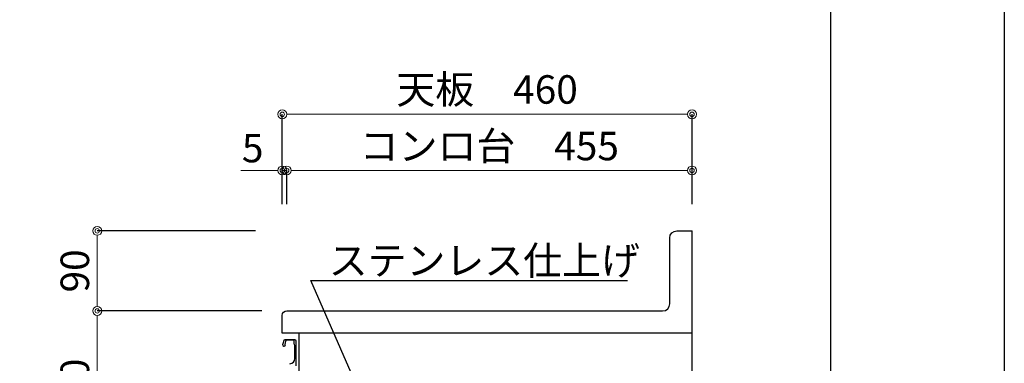
# Model space of a CAD drawing. Units: millimetres. Extents: x 0 to 4200, y 0 to 3484.
# Drawn here: x 3095 to 4200, y 1371 to 1757 of the extents above; entities that cross this region are included whole.
import ezdxf
from ezdxf import colors
from ezdxf.entities.mleader import LeaderData, LeaderLine
from ezdxf.math import Vec2, Vec3

# ---------------------------------------------------------------- set-up
doc = ezdxf.new("R2010")
doc.units = ezdxf.units.MM
doc.layers.get('0').update_dxf_attribs({"linetype": 'CONTINUOUS'})
doc.layers.get('Defpoints').update_dxf_attribs({"color": 8, "linetype": 'CONTINUOUS'})
doc.layers.add('図面範囲', color=7, linetype='CONTINUOUS', plot=False)
doc.layers.add('外形線', color=3, linetype='CONTINUOUS')
doc.layers.add('枠', color=54, linetype='CONTINUOUS')
doc.layers.add('寸法', color=7, linetype='CONTINUOUS', lineweight=9)
doc.styles.add('32mm文字', font='txt', dxfattribs={"height": 32})
doc.dimstyles.new('32mm文字', dxfattribs={"dimtxt": 32, "dimasz": 10, "dimexe": 0, "dimexo": 30, "dimgap": 5, "dimtad": 1, "dimdsep": 46, "dimtxsty": '32mm文字', "dimblk": 'ORIGIN2', "dimcen": 5, "dimclrd": 256, "dimclre": 256, "dimclrt": 256, "dimadec": 0, "dimazin": 0, "dimtfac": 1, "dimtmove": 0, "dimatfit": 3, "dimldrblk": 'OPEN30', "dimfxl": 1, "dimlwd": -1, "dimarcsym": 0})

# ---------------------------------------------------------------- blocks, each defined once
blk = doc.blocks.new('_Origin2')
at = {"color": 0, "linetype": 'ByBlock', "lineweight": -2}
blk.add_line((-0.5, 0), (-1, 0), dxfattribs=at)
for radius in [0.5, 0.25]:
    blk.add_circle((0, 0), radius, dxfattribs=at)
blk = doc.blocks.new('*D65')
at = {"layer": 'Defpoints', "color": 0, "transparency": 16777216}
for p in [(3394.4, 1587.9), (3394.4, 1520), (3849.4, 1520)]:
    blk.add_point(p, dxfattribs=at)
at = {"layer": '寸法', "lineweight": -2, "transparency": 16777216}
for p, q in [((3394.4, 1550), (3394.4, 1587.9)), ((3849.4, 1550), (3849.4, 1587.9))]:
    blk.add_line(p, q, dxfattribs=at)
at = {"layer": '寸法', "transparency": 16777216}
blk.add_line((3839.4, 1587.9), (3404.4, 1587.9), dxfattribs=at)
at = {"layer": '寸法', "transparency": 16777216, "xscale": 10, "yscale": 10, "zscale": 10, "rotation": 180}
blk.add_blockref('_Origin2', (3394.4, 1587.9), dxfattribs=at)
at = {"layer": '寸法', "transparency": 16777216, "xscale": 10, "yscale": 10, "zscale": 10}
blk.add_blockref('_Origin2', (3849.4, 1587.9), dxfattribs=at)
at = {"layer": '寸法', "transparency": 16777216, "insert": (3621.9, 1611.2), "char_height": 32, "attachment_point": 5, "style": '32mm文字'}
blk.add_mtext('コンロ台\u3000455', dxfattribs=at)
blk = doc.blocks.new('_Open30')
at = {"color": 0, "linetype": 'ByBlock', "lineweight": -2}
for p, q in [((-1, 0.27), (0, 0)), ((0, 0), (-1, -0.27)), ((0, 0), (-1, 0))]:
    blk.add_line(p, q, dxfattribs=at)
blk = doc.blocks.new('*D39')
at = {"layer": 'Defpoints', "color": 0, "transparency": 16777216}
for p in [(3849.4, 1651), (3389.4, 1520), (3849.4, 1520)]:
    blk.add_point(p, dxfattribs=at)
at = {"layer": '寸法', "lineweight": -2, "transparency": 16777216}
for p, q in [((3389.4, 1550), (3389.4, 1651)), ((3849.4, 1550), (3849.4, 1651))]:
    blk.add_line(p, q, dxfattribs=at)
at = {"layer": '寸法', "transparency": 16777216}
blk.add_line((3399.4, 1651), (3839.4, 1651), dxfattribs=at)
at = {"layer": '寸法', "transparency": 16777216, "xscale": 10, "yscale": 10, "zscale": 10, "rotation": 180}
blk.add_blockref('_Origin2', (3389.4, 1651), dxfattribs=at)
at = {"layer": '寸法', "transparency": 16777216, "xscale": 10, "yscale": 10, "zscale": 10}
blk.add_blockref('_Origin2', (3849.4, 1651), dxfattribs=at)
at = {"layer": '寸法', "transparency": 16777216, "insert": (3619.4, 1674.8), "char_height": 32, "attachment_point": 5, "style": '32mm文字'}
blk.add_mtext('天板\u3000460', dxfattribs=at)
blk = doc.blocks.new('*D41')
at = {"layer": 'Defpoints', "color": 0, "transparency": 16777216}
for p in [(3181.7, 1520), (3389.4, 1520), (3396.4, 1430)]:
    blk.add_point(p, dxfattribs=at)
at = {"layer": '寸法', "lineweight": -2, "transparency": 16777216}
for p, q in [((3359.4, 1520), (3181.7, 1520)), ((3366.4, 1430), (3181.7, 1430))]:
    blk.add_line(p, q, dxfattribs=at)
at = {"layer": '寸法', "transparency": 16777216}
blk.add_line((3181.7, 1440), (3181.7, 1510), dxfattribs=at)
at = {"layer": '寸法', "transparency": 16777216, "xscale": 10, "yscale": 10, "zscale": 10}
for p, rotation in [((3181.7, 1520), 90), ((3181.7, 1430), 270)]:
    blk.add_blockref('_Origin2', p, dxfattribs=dict(at, rotation=rotation))
at = {"layer": '寸法', "transparency": 16777216, "insert": (3160.7, 1475), "char_height": 32, "attachment_point": 5, "rotation": 90, "style": '32mm文字'}
blk.add_mtext('90', dxfattribs=at)
blk = doc.blocks.new('*D43')
at = {"layer": 'Defpoints', "color": 0, "transparency": 16777216}
for p in [(3181.7, 1430), (3391.4, 1430), (3394.4, 1250)]:
    blk.add_point(p, dxfattribs=at)
at = {"layer": '寸法', "lineweight": -2, "transparency": 16777216}
for p, q in [((3361.4, 1430), (3181.7, 1430)), ((3364.4, 1250), (3181.7, 1250))]:
    blk.add_line(p, q, dxfattribs=at)
at = {"layer": '寸法', "transparency": 16777216}
blk.add_line((3181.7, 1260), (3181.7, 1420), dxfattribs=at)
at = {"layer": '寸法', "transparency": 16777216, "xscale": 10, "yscale": 10, "zscale": 10}
for p, rotation in [((3181.7, 1430), 90), ((3181.7, 1250), 270)]:
    blk.add_blockref('_Origin2', p, dxfattribs=dict(at, rotation=rotation))
at = {"layer": '寸法', "transparency": 16777216, "insert": (3160.7, 1340), "char_height": 32, "attachment_point": 5, "rotation": 90, "style": '32mm文字'}
blk.add_mtext('180', dxfattribs=at)
blk = doc.blocks.new('*D82')
at = {"layer": 'Defpoints', "color": 0, "transparency": 16777216}
for p in [(3389.4, 1587.9), (3389.4, 1520), (3394.4, 1520)]:
    blk.add_point(p, dxfattribs=at)
at = {"layer": '寸法', "transparency": 16777216}
for p, q in [((3379.4, 1587.9), (3342.9, 1587.9)), ((3394.4, 1587.9), (3389.4, 1587.9)), ((3404.4, 1587.9), (3414.4, 1587.9))]:
    blk.add_line(p, q, dxfattribs=at)
at = {"layer": '寸法', "lineweight": -2, "transparency": 16777216}
for p, q in [((3389.4, 1550), (3389.4, 1587.9)), ((3394.4, 1550), (3394.4, 1587.9))]:
    blk.add_line(p, q, dxfattribs=at)
at = {"layer": '寸法', "transparency": 16777216, "xscale": 10, "yscale": 10, "zscale": 10}
blk.add_blockref('_Origin2', (3389.4, 1587.9), dxfattribs=at)
at = {"layer": '寸法', "transparency": 16777216, "xscale": 10, "yscale": 10, "zscale": 10, "rotation": 180}
blk.add_blockref('_Origin2', (3394.4, 1587.9), dxfattribs=at)
at = {"layer": '寸法', "transparency": 16777216, "insert": (3356.2, 1608.9), "char_height": 32, "attachment_point": 5, "style": '32mm文字'}
blk.add_mtext('5', dxfattribs=at)

msp = doc.modelspace()

# ---------------------------------------------------------------- linework, layer by layer
at = {"layer": '図面範囲'}
msp.add_lwpolyline([(0, 2970), (4200, 2970), (4200, 0), (0, 0)], close=True, dxfattribs=at)
at = {"layer": '外形線'}
for p, q in [((3849.443, 629.998), (3849.443, 1519.998)), ((3408.443, 1250), (3408.443, 1404.998)), ((3408.443, 1398), (3408.443, 1397.972))]:
    msp.add_line(p, q, dxfattribs=at)
for points in [[(3849.443, 1404.998), (3389.443, 1404.998), (3389.443, 1424.998, -0.41421356), (3394.443, 1429.998), (3816.443, 1429.998, 0.41421356), (3824.443, 1437.998), (3824.443, 1511.998, -0.41421356), (3832.443, 1519.998), (3849.443, 1519.998)], [(3397.964, 1370.49, 0.38887873), (3403.442, 1376.467), (3403.442, 1391.101, 0.16227766), (3403.042, 1392.301, -0.16227766), (3402.642, 1393.501), (3402.642, 1396.501, 0.41421356), (3402.142, 1397.001), (3393.802, 1397.001, 0.33754122), (3393.32, 1396.633, 0.01211202), (3392.288, 1392.497, 0.18517687), (3392.392, 1391.789, -0.57355423), (3391.346, 1390.001, -0.319318), (3390.638, 1390.505), (3390.164, 1391.869, -0.14650157), (3390.154, 1392.099, -0.0148021), (3391.434, 1397.27, -0.33652376), (3392.397, 1398.001), (3403.142, 1398.001, -0.41421356), (3404.642, 1396.501), (3404.642, 1368.201, -0.41421356)]]:
    msp.add_lwpolyline(points, format="xyb", dxfattribs=at)
at = {"layer": '枠', "color": 54, "linetype": 'Continuous'}
msp.add_lwpolyline([(195, 110), (195, 2860), (4005, 2860), (4005, 110)], close=True, dxfattribs=at)

# ---------------------------------------------------------------- dimensions: what is measured, and where the dimension line sits
at = {"layer": '寸法'}
for base, p1, p2, text, picture, middle in [((3849.443, 1651.005), (3389.443, 1519.998), (3849.443, 1519.998), '天板\u3000<>', '*D39', (3619.443, 1674.848)), ((3394.443, 1587.889), (3849.443, 1519.998), (3394.443, 1519.998), 'コンロ台\u3000<>', '*D65', (3621.943, 1611.163))]:
    dim = msp.add_linear_dim(base=base, p1=p1, p2=p2, angle=0, text=text, dimstyle='32mm文字', override={"dimclrd": 256, "dimclre": 256, "dimclrt": 256}, dxfattribs=at)
    dim.commit()
    dim.dimension.update_dxf_attribs({"geometry": picture, "text_midpoint": middle})
dim = msp.add_linear_dim(base=(3389.443, 1587.889), p1=(3394.443, 1519.998), p2=(3389.443, 1519.998), dimstyle='32mm文字', override={"dimclrd": 256, "dimclre": 256, "dimclrt": 256}, dxfattribs=at)
dim.commit()
dim.dimension.update_dxf_attribs({"geometry": '*D82', "text_midpoint": (3356.159, 1608.889)})
dim = msp.add_linear_dim(base=(3181.708, 1519.998), p1=(3396.443, 1429.998), p2=(3389.443, 1519.998), angle=90, dimstyle='32mm文字', override={"dimclrd": 256, "dimclre": 256, "dimclrt": 256}, dxfattribs=at)
dim.commit()
dim.dimension.update_dxf_attribs({"geometry": '*D41', "text_midpoint": (3160.708, 1474.998)})
dim = msp.add_linear_dim(base=(3181.708, 1429.998), p1=(3394.443, 1250), p2=(3391.443, 1429.998), angle=90, dimstyle='32mm文字', override={"dimclrd": 256, "dimclre": 256, "dimclrt": 256}, dxfattribs=at)
dim.commit()
dim.dimension.update_dxf_attribs({"geometry": '*D43', "text_midpoint": (3181.708, 1339.999), "dimtype": 160})

# ---------------------------------------------------------------- leaders
ml = msp.add_multileader_mtext('Standard')
ml.set_content('ステンレス仕上げ', color=256, style='32mm文字')
ml.set_leader_properties()
ml.build(insert=Vec2(0, 0))
ml.multileader.update_dxf_attribs({"text_left_attachment_type": 6, "text_right_attachment_type": 6, "dogleg_length": 15, "arrow_head_size": 20})
ctx = ml.context
ctx.base_point, ctx.char_height, ctx.arrow_head_size, ctx.landing_gap_size, ctx.plane_origin = Vec3(3436.588, 1464.202), 32, 20, 5, Vec3(3441.588, 1481.745)
ctx.left_attachment, ctx.right_attachment = 6, 6
notes = []
notes.append((ctx, [(0, (1, 1, 0), (3421.588, 1464.202), (1, 0), 15, [(0, [(3479.878, 1330.23)], 0, [])])]))
ctx.mtext.insert, ctx.mtext.width, ctx.mtext.defined_height, ctx.mtext.flow_direction = Vec3(3441.588, 1502.602), 332.2508, 25.986, 5
for ctx, leaders in notes:
    for number, flags, end, landing, length, lines in leaders:
        leader = LeaderData()
        leader.index, (leader.has_last_leader_line, leader.has_dogleg_vector, leader.attachment_direction) = number, flags
        leader.last_leader_point, leader.dogleg_vector, leader.dogleg_length = Vec3(end), Vec3(landing), length
        for number, points, colour, breaks in lines:
            line = LeaderLine()
            line.index, line.vertices, line.color, line.breaks = number, Vec3.list(points), colors.encode_raw_color(colour), breaks
            leader.lines.append(line)
        ctx.leaders.append(leader)

doc.saveas('drawing.dxf')
